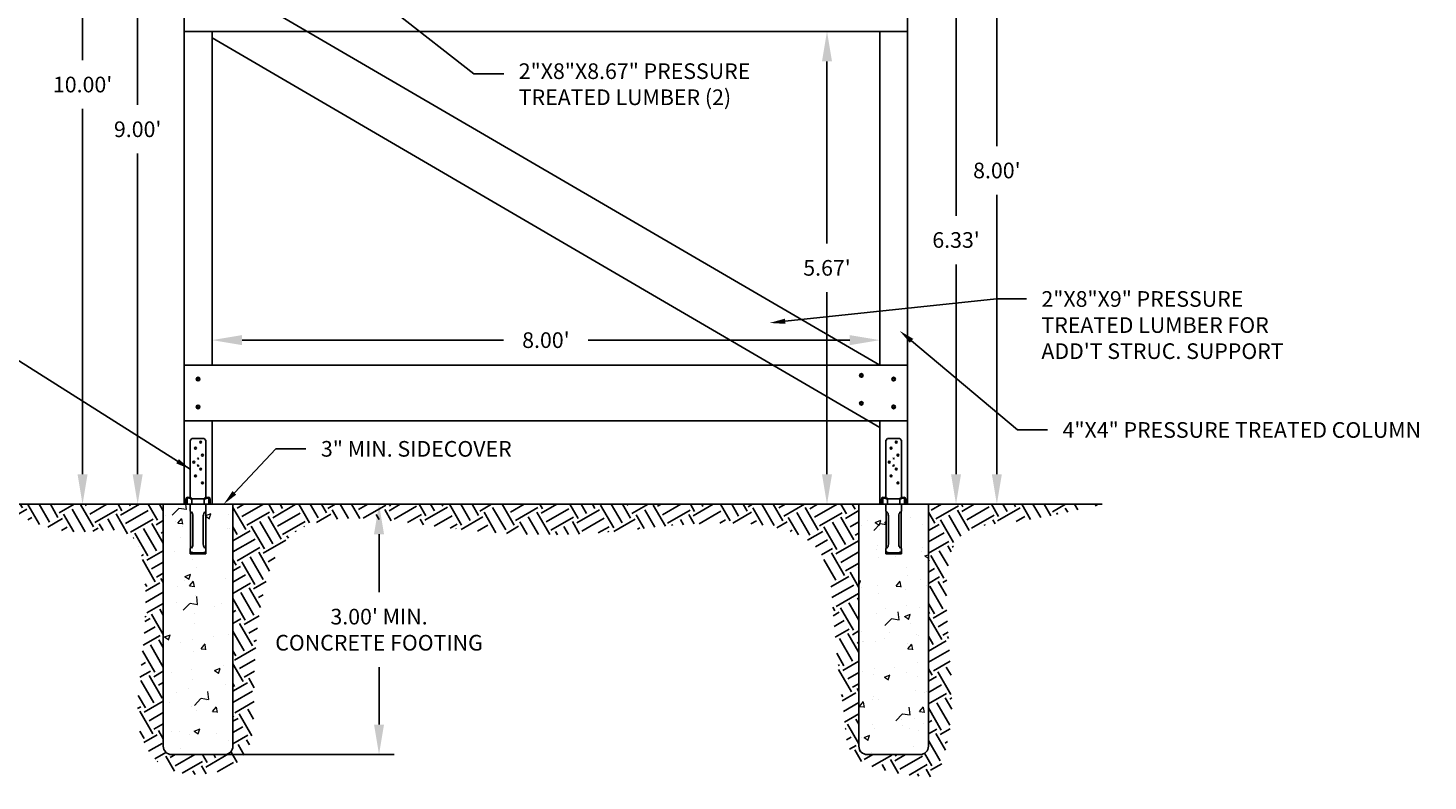
# Model space of a CAD drawing. Units: inches. Extents: x 470465 to 474827, y 759297 to 759565.
# Drawn here: x 470600 to 470617, y 759451 to 759460 of the extents above; entities that cross this region are included whole.
import ezdxf
from ezdxf import colors
from ezdxf.entities.mleader import LeaderData, LeaderLine
from ezdxf.enums import TextEntityAlignment as Align
from ezdxf.math import Vec2, Vec3

# ---------------------------------------------------------------- set-up
doc = ezdxf.new("R2010")
doc.units = ezdxf.units.IN
doc.header["$MEASUREMENT"] = 0
doc.linetypes.add('HIDDEN', pattern=[0.375, 0.25, -0.125])
doc.layers.get('DEFPOINTS').update_dxf_attribs({"color": 254})
for name, color, linetype in [('E-EARTH', 252, 'Continuous'), ('G-DIMS_TXT', 241, 'Continuous'), ('OBJECT-LINE', 1, 'Continuous')]:
    doc.layers.add(name, color=color, linetype=linetype)
doc.layers.add('HATCH - MEDIUM', color=251, linetype='Continuous', lineweight=5)
doc.layers.add('OBJECT', color=5, linetype='Continuous', lineweight=25)
doc.styles.get("Standard").update_dxf_attribs({"font": 'romans.shx', "height": 0.0938})
doc.dimstyles.get("Standard").update_dxf_attribs({"dimtxt": 0.0938, "dimasz": 0.18, "dimexe": 0.09, "dimexo": 0.0625, "dimgap": 0.09, "dimtad": 0, "dimtih": 1, "dimtoh": 1, "dimzin": 0, "dimdsep": 46, "dimtxsty": 'Standard', "dimcen": 0.09, "dimadec": 0, "dimazin": 0, "dimtfac": 1, "dimtofl": 0, "dimtmove": 0, "dimatfit": 3, "dimfxl": 1, "dimtolj": 1, "dimtzin": 0, "dimarcsym": 0})
pattern_1 = [(50, (-505.33386, -104.6156), (0.7172601826, -0.062752135), [0.075, -0.825]), (355, (-505.33386, -104.6156), (-0.1387513336, 0.7521921337), [0.06, -0.66]), (100.45144446, (-505.2741, -104.62085), (0.57850884673, 0.68943999097), [0.063740192, -0.701142112]), (46.1842, (-505.3339, -104.4156), (1.0672413307, -0.1655192808), [0.1125, -1.2375]), (96.63563549, (-505.2449, -104.4294), (0.9346619457, 0.9741186008), [0.095610342, -1.05171376]), (351.18416399, (-505.3339, -104.4156), (0.934661945, 0.9741186003), [0.09, -0.990000001]), (21, (-505.23386, -104.4656), (0.5969070521, -0.40261889067), [0.075, -0.825]), (326, (-505.23386, -104.4656), (0.2433153319, 0.72515004505), [0.06, -0.66]), (71.45144474, (-505.1841, -104.4992), (0.84022237673, 0.3225311528), [0.06374019, -0.701142112]), (37.5, (-505.33386, -104.61562), (0.01215985532, 0.33289385383), [0, -0.652, 0, -0.67, 0, -0.6625]), (7.5, (-505.33386, -104.61562), (0.26306953744, 0.39441171188), [0, -0.382, 0, -0.637, 0, -0.2525]), (327.5, (-505.55686, -104.61562), (0.53382243617, -0.022554871734), [0, -0.25, 0, -0.78, 0, -1.035]), (317.5, (-505.65686, -104.6156), (0.58318616934, 0.10010498233), [0, -0.325, 0, -0.518, 0, -0.735])]

# ---------------------------------------------------------------- blocks, each defined once
blk = doc.blocks.new('NOEQUAL')
at = {"const_width": 0.03}
for points in [[(-1.5, 0.435), (1.5, 0.435)], [(-0.825, -1.428942), (0.825, 1.428942)], [(1.5, -0.435), (-1.5, -0.435)]]:
    blk.add_lwpolyline(points, dxfattribs=at)
blk = doc.blocks.new('*D117')
at = {"layer": 'DEFPOINTS', "color": 0, "transparency": 16777216}
for p in [(470602.153, 759464.105), (470600.936, 759454.105), (470602.153, 759454.105)]:
    blk.add_point(p, dxfattribs=at)
at = {"layer": 'G-DIMS_TXT', "color": 0, "lineweight": -2, "transparency": 16777216}
for p, q in [((470602.028, 759464.105), (470600.756, 759464.105)), ((470600.936, 759463.745), (470600.936, 759459.427)), ((470600.936, 759454.465), (470600.936, 759458.844)), ((470602.028, 759454.105), (470600.756, 759454.105))]:
    blk.add_line(p, q, dxfattribs=at)
at = {"layer": 'G-DIMS_TXT', "color": 0, "transparency": 16777216}
for points in [[(470600.876, 759463.745), (470600.996, 759463.745), (470600.936, 759464.105)], [(470600.876, 759454.465), (470600.996, 759454.465), (470600.936, 759454.105)]]:
    blk.add_solid(points, dxfattribs=at)
at = {"layer": 'G-DIMS_TXT', "color": 0, "transparency": 16777216, "insert": (470600.936, 759459.135), "char_height": 0.1876, "attachment_point": 5}
blk.add_mtext("\\A1;10.00'", dxfattribs=at)
blk = doc.blocks.new('*D120')
at = {"layer": 'DEFPOINTS', "color": 0, "transparency": 16777216}
for p in [(470602.151, 759463.105), (470601.596, 759454.105), (470602.153, 759454.105)]:
    blk.add_point(p, dxfattribs=at)
at = {"layer": 'G-DIMS_TXT', "color": 0, "lineweight": -2, "transparency": 16777216}
for p, q in [((470602.026, 759463.105), (470601.416, 759463.105)), ((470601.596, 759462.745), (470601.596, 759458.891)), ((470601.596, 759454.465), (470601.596, 759458.307)), ((470602.028, 759454.105), (470601.416, 759454.105))]:
    blk.add_line(p, q, dxfattribs=at)
at = {"layer": 'G-DIMS_TXT', "color": 0, "transparency": 16777216}
for points in [[(470601.536, 759462.745), (470601.656, 759462.745), (470601.596, 759463.105)], [(470601.536, 759454.465), (470601.656, 759454.465), (470601.596, 759454.105)]]:
    blk.add_solid(points, dxfattribs=at)
at = {"layer": 'G-DIMS_TXT', "color": 0, "transparency": 16777216, "insert": (470601.596, 759458.599), "char_height": 0.1876, "attachment_point": 5}
blk.add_mtext("\\A1;9.00'", dxfattribs=at)
blk = doc.blocks.new('*D123')
at = {"layer": 'DEFPOINTS', "color": 0, "transparency": 16777216}
for p in [(470602.737, 759454.105), (470602.32, 759451.105), (470604.488, 759451.105)]:
    blk.add_point(p, dxfattribs=at)
at = {"layer": 'G-DIMS_TXT', "color": 0, "lineweight": -2, "transparency": 16777216}
for p, q in [((470602.862, 759454.105), (470604.668, 759454.105)), ((470604.488, 759453.745), (470604.488, 759453.05)), ((470604.488, 759451.465), (470604.488, 759452.154)), ((470602.445, 759451.105), (470604.668, 759451.105))]:
    blk.add_line(p, q, dxfattribs=at)
at = {"layer": 'G-DIMS_TXT', "color": 0, "transparency": 16777216}
for points in [[(470604.428, 759453.745), (470604.548, 759453.745), (470604.488, 759454.105)], [(470604.428, 759451.465), (470604.548, 759451.465), (470604.488, 759451.105)]]:
    blk.add_solid(points, dxfattribs=at)
at = {"layer": 'G-DIMS_TXT', "color": 0, "transparency": 16777216, "insert": (470604.488, 759452.602), "char_height": 0.1876, "attachment_point": 5}
blk.add_mtext("\\A1;3.00' MIN.\\PCONCRETE FOOTING", dxfattribs=at)
blk = doc.blocks.new('*D126')
at = {"layer": 'DEFPOINTS', "color": 0, "transparency": 16777216}
for p in [(470610.487, 759456.072), (470602.487, 759455.772), (470610.487, 759455.772)]:
    blk.add_point(p, dxfattribs=at)
at = {"layer": 'G-DIMS_TXT', "color": 0, "lineweight": -2, "transparency": 16777216}
for p, q in [((470602.487, 759455.897), (470602.487, 759456.252)), ((470610.487, 759455.897), (470610.487, 759456.252)), ((470602.847, 759456.072), (470605.981, 759456.072)), ((470610.127, 759456.072), (470606.993, 759456.072))]:
    blk.add_line(p, q, dxfattribs=at)
at = {"layer": 'G-DIMS_TXT', "color": 0, "transparency": 16777216}
for points in [[(470602.847, 759456.132), (470602.847, 759456.012), (470602.487, 759456.072)], [(470610.127, 759456.132), (470610.127, 759456.012), (470610.487, 759456.072)]]:
    blk.add_solid(points, dxfattribs=at)
at = {"layer": 'G-DIMS_TXT', "color": 0, "transparency": 16777216, "insert": (470606.487, 759456.072), "char_height": 0.1876, "attachment_point": 5}
blk.add_mtext("\\A1;8.00'", dxfattribs=at)
blk = doc.blocks.new('*D129')
at = {"layer": 'DEFPOINTS', "color": 0, "transparency": 16777216}
for p in [(470610.487, 759459.772), (470609.855, 759454.105), (470610.487, 759454.105)]:
    blk.add_point(p, dxfattribs=at)
at = {"layer": 'G-DIMS_TXT', "color": 0, "lineweight": -2, "transparency": 16777216}
for p, q in [((470610.362, 759459.772), (470609.675, 759459.772)), ((470609.855, 759459.412), (470609.855, 759457.23)), ((470609.855, 759454.465), (470609.855, 759456.647)), ((470610.362, 759454.105), (470609.675, 759454.105))]:
    blk.add_line(p, q, dxfattribs=at)
at = {"layer": 'G-DIMS_TXT', "color": 0, "transparency": 16777216}
for points in [[(470609.795, 759459.412), (470609.915, 759459.412), (470609.855, 759459.772)], [(470609.795, 759454.465), (470609.915, 759454.465), (470609.855, 759454.105)]]:
    blk.add_solid(points, dxfattribs=at)
at = {"layer": 'G-DIMS_TXT', "color": 0, "transparency": 16777216, "insert": (470609.855, 759456.938), "char_height": 0.1876, "attachment_point": 5}
blk.add_mtext("\\A1;5.67'", dxfattribs=at)
blk = doc.blocks.new('*D132')
at = {"layer": 'DEFPOINTS', "color": 0, "transparency": 16777216}
for p in [(470610.82, 759460.438), (470610.82, 759454.105), (470611.401, 759454.105)]:
    blk.add_point(p, dxfattribs=at)
at = {"layer": 'G-DIMS_TXT', "color": 0, "lineweight": -2, "transparency": 16777216}
for p, q in [((470610.945, 759460.438), (470611.581, 759460.438)), ((470611.401, 759460.078), (470611.401, 759457.563)), ((470611.401, 759454.465), (470611.401, 759456.98)), ((470610.945, 759454.105), (470611.581, 759454.105))]:
    blk.add_line(p, q, dxfattribs=at)
at = {"layer": 'G-DIMS_TXT', "color": 0, "transparency": 16777216}
for points in [[(470611.341, 759460.078), (470611.461, 759460.078), (470611.401, 759460.438)], [(470611.341, 759454.465), (470611.461, 759454.465), (470611.401, 759454.105)]]:
    blk.add_solid(points, dxfattribs=at)
at = {"layer": 'G-DIMS_TXT', "color": 0, "transparency": 16777216, "insert": (470611.401, 759457.272), "char_height": 0.1876, "attachment_point": 5}
blk.add_mtext("\\A1;6.33'", dxfattribs=at)
blk = doc.blocks.new('*D135')
at = {"layer": 'DEFPOINTS', "color": 0, "transparency": 16777216}
for p in [(470610.822, 759462.105), (470610.82, 759454.105), (470611.89, 759454.105)]:
    blk.add_point(p, dxfattribs=at)
at = {"layer": 'G-DIMS_TXT', "color": 0, "lineweight": -2, "transparency": 16777216}
for p, q in [((470610.947, 759462.105), (470612.07, 759462.105)), ((470611.89, 759461.745), (470611.89, 759458.397)), ((470611.89, 759454.465), (470611.89, 759457.813)), ((470610.945, 759454.105), (470612.07, 759454.105))]:
    blk.add_line(p, q, dxfattribs=at)
at = {"layer": 'G-DIMS_TXT', "color": 0, "transparency": 16777216}
for points in [[(470611.83, 759461.745), (470611.95, 759461.745), (470611.89, 759462.105)], [(470611.83, 759454.465), (470611.95, 759454.465), (470611.89, 759454.105)]]:
    blk.add_solid(points, dxfattribs=at)
at = {"layer": 'G-DIMS_TXT', "color": 0, "transparency": 16777216, "insert": (470611.89, 759458.105), "char_height": 0.1876, "attachment_point": 5}
blk.add_mtext("\\A1;8.00'", dxfattribs=at)

msp = doc.modelspace()

# ---------------------------------------------------------------- hatches: boundary and pattern name
h = msp.add_hatch()
h.set_pattern_fill('EARTH', color=8, scale=1.25, angle=30)
h.set_pattern_definition([(30, (-505.33386, -104.61562), (0.11438293868, 0.42688293868), [0.3125, -0.3125]), (30, (-505.39245, -104.51413), (0.11438293868, 0.42688293868), [0.3125, -0.3125]), (30, (-505.45105, -104.41265), (0.11438293868, 0.42688293868), [0.3125, -0.3125]), (120, (-505.43675, -104.3593), (-0.42688293868, 0.11438293868), [0.3125, -0.3125]), (120, (-505.33526, -104.3007), (-0.42688293868, 0.11438293868), [0.3125, -0.3125]), (120, (-505.23377, -104.2421), (-0.42688293868, 0.11438293868), [0.3125, -0.3125])])
edge = h.paths.add_edge_path()
edge.add_spline(control_points=[(470599.82, 759454.105), (470600.268, 759453.939), (470600.7, 759453.657), (470601.779, 759453.951), (470601.646, 759452.047), (470601.533, 759451.42), (470601.92, 759450.839), (470602.574, 759450.845), (470603.018, 759451.163), (470602.954, 759452.073), (470603.126, 759453.759), (470604.135, 759454.003), (470605.566, 759453.759), (470606.952, 759453.697), (470608.351, 759453.926), (470609.892, 759453.837), (470609.925, 759452.509), (470610.09, 759451.506), (470610.071, 759450.928), (470611.309, 759450.788), (470611.184, 759450.951), (470611.398, 759451.398), (470611.303, 759452.54), (470611.233, 759453.861), (470612.118, 759453.861), (470612.798, 759454.021), (470613.153, 759454.105)], knot_values=[0, 0, 0, 0, 1.316552, 2.048029, 3.117734, 4.221219, 4.762099, 5.648627, 6.14435, 7.093685, 8.499164, 9.318737, 10.548601, 12.449065, 13.648861, 14.786047, 15.428408, 16.560154, 17.400017, 18.304924, 18.612323, 19.249507, 20.054042, 20.918913, 21.934692, 23.044108, 23.044108, 23.044108, 23.044108], degree=3, periodic=0)
edge.add_line((470613.153, 759454.105), (470611.07, 759454.105))
edge.add_line((470611.07, 759454.105), (470611.07, 759451.205))
edge.add_arc((470610.97, 759451.205), 0.1, 270, 360, ccw=False)
edge.add_line((470610.97, 759451.105), (470610.337, 759451.105))
edge.add_arc((470610.337, 759451.205), 0.1, 180, 270, ccw=False)
edge.add_line((470610.237, 759451.205), (470610.237, 759454.105))
edge.add_line((470610.237, 759454.105), (470602.737, 759454.105))
edge.add_line((470602.737, 759454.105), (470602.737, 759451.205))
edge.add_arc((470602.637, 759451.205), 0.1, 270, 360, ccw=False)
edge.add_line((470602.637, 759451.105), (470602.003, 759451.105))
edge.add_arc((470602.003, 759451.205), 0.1, 180, 270, ccw=False)
edge.add_line((470601.903, 759451.205), (470601.903, 759454.105))
edge.add_line((470601.903, 759454.105), (470599.82, 759454.105))
at = {"layer": 'HATCH - MEDIUM'}
h = msp.add_hatch(dxfattribs=at)
h.set_pattern_fill('AR-CONC', color=256, scale=0.1)
h.set_pattern_definition(pattern_1)
h.paths.add_polyline_path([(470602.737, 759454.105), (470602.414, 759454.105), (470602.414, 759454.022), (470602.411, 759453.574), (470602.414, 759453.574), (470602.414, 759453.511), (470602.226, 759453.511), (470602.226, 759453.574), (470602.229, 759454.022), (470602.226, 759454.022), (470602.226, 759454.105), (470601.903, 759454.105), (470601.903, 759451.205, 0.414214), (470602.003, 759451.105), (470602.637, 759451.105, 0.414214), (470602.737, 759451.205)])
h = msp.add_hatch(dxfattribs=at)
h.set_pattern_fill('AR-CONC', color=256, scale=0.1)
h.set_pattern_definition(pattern_1)
h.paths.add_polyline_path([(470610.237, 759451.205, 0.414214), (470610.337, 759451.105), (470610.97, 759451.105, 0.414214), (470611.07, 759451.205), (470611.07, 759454.105), (470610.747, 759454.105), (470610.747, 759454.022), (470610.744, 759453.574), (470610.747, 759453.574), (470610.747, 759453.511), (470610.56, 759453.511), (470610.56, 759453.574), (470610.562, 759454.022), (470610.56, 759454.022), (470610.56, 759454.105), (470610.237, 759454.105)])

# ---------------------------------------------------------------- linework, layer by layer
at = {"layer": 'E-EARTH'}
msp.add_lwpolyline([(470613.153, 759454.105), (470599.82, 759454.105)], dxfattribs=at)
at = {"layer": 'OBJECT'}
for p, q in [((470602.487, 759455.105), (470602.487, 759454.105)), ((470610.487, 759455.105), (470610.487, 759454.105))]:
    msp.add_line(p, q, dxfattribs=at)
for points in [[(470602.153, 759463.897), (470602.153, 759454.105)], [(470610.82, 759461.897), (470610.82, 759454.105)], [(470610.487, 759455.772), (470602.487, 759460.438)], [(470610.82, 759460.438), (470610.82, 759459.772)], [(470602.153, 759459.772), (470606.487, 759459.772)], [(470602.487, 759459.772), (470602.487, 759455.772)], [(470606.487, 759459.772), (470610.82, 759459.772)], [(470610.487, 759459.772), (470610.487, 759455.772)], [(470610.487, 759455.026), (470602.487, 759459.693)], [(470602.153, 759455.772), (470610.82, 759455.772)], [(470602.153, 759455.105), (470610.82, 759455.105)]]:
    msp.add_lwpolyline(points, dxfattribs=at)
at = {"layer": 'OBJECT-LINE'}
for p, q in [((470602.311, 759455.621), (470602.302, 759455.605)), ((470602.302, 759455.605), (470602.311, 759455.59)), ((470602.329, 759455.621), (470602.311, 759455.621)), ((470602.311, 759455.59), (470602.329, 759455.59)), ((470602.338, 759455.605), (470602.329, 759455.621)), ((470602.329, 759455.59), (470602.338, 759455.605)), ((470610.258, 759455.664), (470610.249, 759455.649)), ((470610.249, 759455.649), (470610.258, 759455.633)), ((470610.276, 759455.664), (470610.258, 759455.664)), ((470610.258, 759455.633), (470610.276, 759455.633)), ((470610.285, 759455.649), (470610.276, 759455.664)), ((470610.276, 759455.633), (470610.285, 759455.649)), ((470610.635, 759455.605), (470610.644, 759455.621)), ((470610.644, 759455.59), (470610.635, 759455.605)), ((470610.644, 759455.621), (470610.662, 759455.621)), ((470610.662, 759455.59), (470610.644, 759455.59)), ((470610.662, 759455.621), (470610.671, 759455.605)), ((470610.671, 759455.605), (470610.662, 759455.59)), ((470602.311, 759455.287), (470602.302, 759455.272)), ((470602.302, 759455.272), (470602.311, 759455.256)), ((470602.329, 759455.287), (470602.311, 759455.287)), ((470602.311, 759455.256), (470602.329, 759455.256)), ((470602.338, 759455.272), (470602.329, 759455.287)), ((470602.329, 759455.256), (470602.338, 759455.272)), ((470610.258, 759455.331), (470610.249, 759455.315)), ((470610.249, 759455.315), (470610.258, 759455.3)), ((470610.276, 759455.331), (470610.258, 759455.331)), ((470610.258, 759455.3), (470610.276, 759455.3)), ((470610.285, 759455.315), (470610.276, 759455.331)), ((470610.276, 759455.3), (470610.285, 759455.315)), ((470610.635, 759455.272), (470610.644, 759455.287)), ((470610.644, 759455.256), (470610.635, 759455.272)), ((470610.644, 759455.287), (470610.662, 759455.287)), ((470610.662, 759455.256), (470610.644, 759455.256)), ((470610.662, 759455.287), (470610.671, 759455.272)), ((470610.671, 759455.272), (470610.662, 759455.256)), ((470602.247, 759454.892), (470602.226, 759454.871)), ((470602.393, 759454.892), (470602.247, 759454.892)), ((470602.393, 759454.892), (470602.414, 759454.871)), ((470610.58, 759454.892), (470610.56, 759454.871)), ((470610.726, 759454.892), (470610.58, 759454.892)), ((470610.726, 759454.892), (470610.747, 759454.871)), ((470602.226, 759454.871), (470602.226, 759454.178)), ((470602.414, 759454.871), (470602.414, 759454.178)), ((470610.56, 759454.871), (470610.56, 759454.178)), ((470610.747, 759454.871), (470610.747, 759454.178)), ((470602.31, 759454.569), (470602.32, 759454.579)), ((470602.31, 759454.569), (470602.32, 759454.559)), ((470602.32, 759454.579), (470602.33, 759454.569)), ((470602.32, 759454.559), (470602.33, 759454.569)), ((470610.643, 759454.569), (470610.653, 759454.579)), ((470610.643, 759454.569), (470610.653, 759454.559)), ((470610.653, 759454.579), (470610.663, 759454.569)), ((470610.653, 759454.559), (470610.663, 759454.569)), ((470602.174, 759454.105), (470602.174, 759454.168)), ((470602.174, 759454.105), (470602.466, 759454.105)), ((470602.185, 759454.144), (470602.185, 759454.156)), ((470602.185, 759454.115), (470602.185, 759454.128)), ((470602.19, 759454.188), (470602.19, 759454.105)), ((470602.195, 759454.188), (470602.226, 759454.188)), ((470602.204, 759454.179), (470602.219, 759454.179)), ((470602.225, 759454.188), (470602.225, 759454.169)), ((470602.225, 759454.178), (470602.247, 759454.178)), ((470602.225, 759454.169), (470602.415, 759454.169)), ((470602.247, 759454.178), (470602.226, 759454.178)), ((470602.247, 759454.178), (470602.226, 759454.178)), ((470602.226, 759454.106), (470602.226, 759454.022)), ((470602.247, 759454.178), (470602.247, 759454.105)), ((470602.247, 759454.178), (470602.247, 759454.169)), ((470602.247, 759454.169), (470602.247, 759454.105)), ((470602.393, 759454.178), (470602.393, 759454.105)), ((470602.393, 759454.178), (470602.393, 759454.169)), ((470602.414, 759454.178), (470602.393, 759454.178)), ((470602.393, 759454.178), (470602.415, 759454.178)), ((470602.414, 759454.178), (470602.393, 759454.178)), ((470602.393, 759454.169), (470602.393, 759454.105)), ((470602.414, 759454.188), (470602.445, 759454.188)), ((470602.414, 759454.106), (470602.414, 759454.022)), ((470602.415, 759454.169), (470602.415, 759454.188)), ((470602.422, 759454.179), (470602.437, 759454.179)), ((470602.45, 759454.188), (470602.45, 759454.105)), ((470602.455, 759454.143), (470602.455, 759454.155)), ((470602.455, 759454.114), (470602.455, 759454.127)), ((470602.466, 759454.105), (470602.466, 759454.168)), ((470610.507, 759454.105), (470610.507, 759454.168)), ((470610.507, 759454.105), (470610.799, 759454.105)), ((470610.518, 759454.144), (470610.518, 759454.156)), ((470610.518, 759454.115), (470610.518, 759454.128)), ((470610.523, 759454.188), (470610.523, 759454.105)), ((470610.528, 759454.188), (470610.56, 759454.188)), ((470610.537, 759454.179), (470610.552, 759454.179)), ((470610.558, 759454.188), (470610.558, 759454.169)), ((470610.558, 759454.178), (470610.58, 759454.178)), ((470610.558, 759454.169), (470610.748, 759454.169)), ((470610.58, 759454.178), (470610.56, 759454.178)), ((470610.58, 759454.178), (470610.56, 759454.178)), ((470610.56, 759454.106), (470610.56, 759454.022)), ((470610.58, 759454.178), (470610.58, 759454.105)), ((470610.58, 759454.178), (470610.58, 759454.169)), ((470610.58, 759454.169), (470610.58, 759454.105)), ((470610.726, 759454.178), (470610.726, 759454.105)), ((470610.726, 759454.178), (470610.726, 759454.169)), ((470610.747, 759454.178), (470610.726, 759454.178)), ((470610.726, 759454.178), (470610.748, 759454.178)), ((470610.747, 759454.178), (470610.726, 759454.178)), ((470610.726, 759454.169), (470610.726, 759454.105)), ((470610.747, 759454.188), (470610.778, 759454.188)), ((470610.747, 759454.106), (470610.747, 759454.022)), ((470610.748, 759454.169), (470610.748, 759454.188)), ((470610.756, 759454.179), (470610.771, 759454.179)), ((470610.783, 759454.188), (470610.783, 759454.105)), ((470610.789, 759454.143), (470610.789, 759454.155)), ((470610.789, 759454.114), (470610.789, 759454.127)), ((470610.799, 759454.105), (470610.799, 759454.168)), ((470602.226, 759454.022), (470602.229, 759454.022)), ((470602.229, 759454.022), (470602.229, 759453.574)), ((470602.258, 759453.968), (470602.258, 759453.626)), ((470602.382, 759453.968), (470602.382, 759453.626)), ((470602.411, 759453.574), (470602.411, 759454.022)), ((470602.414, 759454.022), (470602.411, 759454.022)), ((470610.56, 759454.022), (470610.562, 759454.022)), ((470610.562, 759454.022), (470610.562, 759453.574)), ((470610.592, 759453.968), (470610.592, 759453.626)), ((470610.715, 759453.968), (470610.715, 759453.626)), ((470610.744, 759453.574), (470610.744, 759454.022)), ((470610.747, 759454.022), (470610.744, 759454.022)), ((470602.226, 759453.574), (470602.226, 759453.511)), ((470602.226, 759453.574), (470602.229, 759453.574)), ((470602.414, 759453.574), (470602.411, 759453.574)), ((470602.414, 759453.511), (470602.414, 759453.574)), ((470610.56, 759453.574), (470610.56, 759453.511)), ((470610.56, 759453.574), (470610.562, 759453.574)), ((470610.747, 759453.574), (470610.744, 759453.574)), ((470610.747, 759453.511), (470610.747, 759453.574)), ((470602.414, 759453.522), (470602.226, 759453.522)), ((470602.414, 759453.511), (470602.226, 759453.511)), ((470602.414, 759453.511), (470602.226, 759453.511)), ((470610.747, 759453.522), (470610.56, 759453.522)), ((470610.747, 759453.511), (470610.56, 759453.511)), ((470610.747, 759453.511), (470610.56, 759453.511))]:
    msp.add_line(p, q, dxfattribs=at)
at = {"layer": 'OBJECT-LINE', "linetype": 'HIDDEN'}
for p, q in [((470602.312, 759454.655), (470602.317, 759454.66)), ((470602.317, 759454.644), (470602.312, 759454.649)), ((470602.328, 759454.655), (470602.322, 759454.66)), ((470602.322, 759454.644), (470602.328, 759454.649)), ((470610.646, 759454.655), (470610.651, 759454.66)), ((470610.651, 759454.644), (470610.646, 759454.649)), ((470610.661, 759454.655), (470610.656, 759454.66)), ((470610.656, 759454.644), (470610.661, 759454.649)), ((470602.236, 759453.541), (470602.229, 759453.534)), ((470602.237, 759453.526), (470602.229, 759453.534)), ((470602.252, 759453.525), (470602.244, 759453.533)), ((470602.387, 759453.525), (470602.395, 759453.533)), ((470602.403, 759453.541), (470602.411, 759453.534)), ((470602.403, 759453.526), (470602.411, 759453.534)), ((470610.57, 759453.541), (470610.562, 759453.534)), ((470610.57, 759453.526), (470610.562, 759453.534)), ((470610.586, 759453.525), (470610.578, 759453.533)), ((470610.721, 759453.525), (470610.729, 759453.533)), ((470610.736, 759453.526), (470610.744, 759453.534)), ((470610.737, 759453.541), (470610.744, 759453.534))]:
    msp.add_line(p, q, dxfattribs=at)
at = {"layer": 'OBJECT-LINE'}
for points in [[(470601.903, 759454.105), (470601.903, 759451.205, 0.414214), (470602.003, 759451.105), (470602.637, 759451.105, 0.414214), (470602.737, 759451.205), (470602.737, 759454.105), (470602.737, 759454.105)], [(470610.237, 759454.105), (470610.237, 759451.205, 0.414214), (470610.337, 759451.105), (470610.97, 759451.105, 0.414214), (470611.07, 759451.205), (470611.07, 759454.105), (470611.07, 759454.105)]]:
    msp.add_lwpolyline(points, format="xyb", dxfattribs=at)
for centre, radius in [((470602.32, 759455.605), 0.0215), ((470602.32, 759455.605), 0.0155), ((470602.32, 759455.605), 0.0129), ((470610.267, 759455.649), 0.0215), ((470610.267, 759455.649), 0.0155), ((470610.267, 759455.649), 0.0129), ((470610.653, 759455.605), 0.0215), ((470610.653, 759455.605), 0.0155), ((470610.653, 759455.605), 0.0129), ((470602.32, 759455.272), 0.0215), ((470602.32, 759455.272), 0.0155), ((470602.32, 759455.272), 0.0129), ((470610.267, 759455.315), 0.0215), ((470610.267, 759455.315), 0.0155), ((470610.267, 759455.315), 0.0129), ((470610.653, 759455.272), 0.0215), ((470610.653, 759455.272), 0.0155), ((470610.653, 759455.272), 0.0129), ((470602.289, 759454.777), 0.0111), ((470602.351, 759454.85), 0.0111), ((470610.622, 759454.777), 0.0111), ((470610.685, 759454.85), 0.0111), ((470602.268, 759454.61), 0.0111), ((470602.372, 759454.694), 0.0111), ((470610.601, 759454.61), 0.0111), ((470610.705, 759454.694), 0.0111), ((470602.289, 759454.444), 0.0111), ((470602.351, 759454.527), 0.0111), ((470610.622, 759454.444), 0.0111), ((470610.685, 759454.527), 0.0111), ((470602.372, 759454.36), 0.0111), ((470610.705, 759454.36), 0.0111)]:
    msp.add_circle(centre, radius, dxfattribs=at)
for centre, radius, start, end in [((470602.195, 759454.168), 0.0208, 90, 180), ((470602.195, 759454.168), 0.0104, 90, 180), ((470602.445, 759454.168), 0.0208, 0, 90), ((470602.445, 759454.168), 0.0104, 0, 90), ((470610.528, 759454.168), 0.0208, 90, 180), ((470610.528, 759454.168), 0.0104, 90, 180), ((470610.778, 759454.168), 0.0208, 0, 90), ((470610.778, 759454.168), 0.0104, 0, 90), ((470602.183, 759453.964), 0.0755, 2.7693, 41.3908), ((470602.457, 759453.964), 0.0755, 138.6092, 177.2307), ((470610.516, 759453.964), 0.0755, 2.7693, 41.3908), ((470610.79, 759453.964), 0.0755, 138.6092, 177.2307), ((470602.183, 759453.629), 0.0755, 318.6092, 357.2307), ((470602.457, 759453.629), 0.0755, 182.7693, 221.3908), ((470610.516, 759453.629), 0.0755, 318.6092, 357.2307), ((470610.79, 759453.629), 0.0755, 182.7693, 221.3908)]:
    msp.add_arc(centre, radius, start, end, dxfattribs=at)
at = {"layer": 'OBJECT-LINE', "linetype": 'HIDDEN'}
for centre, radius, start, end in [((470602.26, 759453.533), 0.0217, 225, 270), ((470602.26, 759453.533), 0.0108, 225, 270), ((470602.38, 759453.533), 0.0108, 270, 315), ((470602.38, 759453.533), 0.0217, 270, 315), ((470610.593, 759453.533), 0.0217, 225, 270), ((470610.593, 759453.533), 0.0108, 225, 270), ((470610.713, 759453.533), 0.0108, 270, 315), ((470610.713, 759453.533), 0.0217, 270, 315)]:
    msp.add_arc(centre, radius, start, end, dxfattribs=at)

# ---------------------------------------------------------------- block references
at = {"layer": 'OBJECT-LINE', "yscale": 0.003494561344960549, "zscale": 0.003494561344960549}
for p, xscale in [((470602.32, 759455.611), 0.003494561344960549), ((470610.267, 759455.655), 0.003494561344960549), ((470610.653, 759455.611), -0.003494561344960549), ((470602.32, 759455.278), 0.003494561344960549), ((470610.267, 759455.321), 0.003494561344960549), ((470610.653, 759455.278), -0.003494561344960549)]:
    msp.add_blockref('NOEQUAL', p, dxfattribs=dict(at, xscale=xscale))

# ---------------------------------------------------------------- texts
at = {"layer": 'OBJECT-LINE'}
for p in [(470602.32, 759455.599), (470610.267, 759455.643), (470610.653, 759455.599), (470602.32, 759455.266), (470610.267, 759455.309), (470610.653, 759455.266)]:
    msp.add_text('S5', height=0.00663, dxfattribs=at).set_placement(p, align=Align.CENTER)

# ---------------------------------------------------------------- dimensions: what is measured, and where the dimension line sits
at = {"layer": 'G-DIMS_TXT'}
for base, p1, picture, middle in [((470600.936, 759454.105), (470602.153, 759464.105), '*D117', (470600.936, 759459.135)), ((470601.596, 759454.105), (470602.151, 759463.105), '*D120', (470601.596, 759458.599))]:
    dim = msp.add_linear_dim(base=base, p1=p1, p2=(470602.153, 759454.105), angle=90, dimstyle='Standard', override={"dimpost": "'"}, dxfattribs=at)
    dim.commit()
    dim.dimension.update_dxf_attribs({"geometry": picture, "text_midpoint": middle, "dimtype": 160})
for base, p1, p2, picture, middle in [((470611.89, 759454.105), (470610.822, 759462.105), (470610.82, 759454.105), '*D135', (470611.89, 759458.105)), ((470611.401, 759454.105), (470610.82, 759460.438), (470610.82, 759454.105), '*D132', (470611.401, 759457.272)), ((470609.855, 759454.105), (470610.487, 759459.772), (470610.487, 759454.105), '*D129', (470609.855, 759456.938))]:
    dim = msp.add_linear_dim(base=base, p1=p1, p2=p2, angle=90, dimstyle='Standard', override={"dimpost": "'"}, dxfattribs=at)
    dim.commit()
    dim.dimension.update_dxf_attribs({"geometry": picture, "text_midpoint": middle})
dim = msp.add_linear_dim(base=(470610.487, 759456.072), p1=(470602.487, 759455.772), p2=(470610.487, 759455.772), dimstyle='Standard', override={"dimpost": "'"}, dxfattribs=at)
dim.commit()
dim.dimension.update_dxf_attribs({"geometry": '*D126', "text_midpoint": (470606.487, 759456.072)})
dim = msp.add_linear_dim(base=(470604.488, 759451.105), p1=(470602.737, 759454.105), p2=(470602.32, 759451.105), angle=90, text='<> MIN.\\PCONCRETE FOOTING', dimstyle='Standard', override={"dimpost": "'"}, dxfattribs=at)
dim.commit()
dim.dimension.update_dxf_attribs({"geometry": '*D123', "text_midpoint": (470604.488, 759452.602), "dimtype": 160})

# ---------------------------------------------------------------- leaders
msp.add_leader([(470602.226, 759454.524), (470598.783, 759456.704)], dimstyle='Standard', override={"dimscale": 0}, dxfattribs=at)
ml = msp.add_multileader_mtext('Standard', dxfattribs=at)
ml.set_content('2"X8"X14" PRESSURE\\PTREATED LUMBER', color=256)
ml.set_leader_properties()
ml.build(insert=Vec2(0, 0))
ml.multileader.update_dxf_attribs({"dogleg_length": 0.18, "arrow_head_size": 0.188, "scale": 2})
ctx = ml.context
ctx.base_point, ctx.scale, ctx.char_height, ctx.arrow_head_size, ctx.landing_gap_size, ctx.plane_origin = Vec3(470612.574, 759460.674), 2, 0.1876, 0.188, 0.18, Vec3(470618.862, 759462.306)
notes = []
notes.append((ctx, [(1, (1, 1, 0), (470612.214, 759460.674), (1, 0), 0.36, [(0, [(470610.987, 759460.772)], 0, [])])]))
ctx.mtext.insert, ctx.mtext.flow_direction = Vec3(470612.754, 759460.768), 5
ml = msp.add_multileader_mtext('Standard', dxfattribs=at)
ml.set_content('2"X8"X8.67" PRESSURE \\PTREATED LUMBER (2)', color=256)
ml.set_leader_properties()
ml.build(insert=Vec2(0, 0))
ml.multileader.update_dxf_attribs({"dogleg_length": 0.18, "arrow_head_size": 0.188, "scale": 2})
ctx = ml.context
ctx.base_point, ctx.scale, ctx.char_height, ctx.arrow_head_size, ctx.landing_gap_size, ctx.plane_origin = Vec3(470605.982, 759459.264), 2, 0.1876, 0.188, 0.18, Vec3(470604.546, 759460.107)
notes.append((ctx, [(0, (1, 1, 0), (470605.622, 759459.264), (1, 0), 0.36, [(0, [(470604.546, 759460.107)], 0, [])])]))
ctx.mtext.insert, ctx.mtext.flow_direction = Vec3(470606.162, 759459.389), 5
ml = msp.add_multileader_mtext('Standard', dxfattribs=at)
ml.set_content('2"X8"X9" PRESSURE\\PTREATED LUMBER FOR \\PADD\'T STRUC. SUPPORT', color=256)
ml.set_leader_properties()
ml.build(insert=Vec2(0, 0))
ml.multileader.update_dxf_attribs({"dogleg_length": 0.18, "arrow_head_size": 0.188, "scale": 2})
ctx = ml.context
ctx.base_point, ctx.scale, ctx.char_height, ctx.arrow_head_size, ctx.landing_gap_size, ctx.plane_origin = Vec3(470612.244, 759456.566), 2, 0.1876, 0.188, 0.18, Vec3(470617.842, 759458.358)
notes.append((ctx, [(1, (1, 1, 0), (470611.884, 759456.566), (1, 0), 0.36, [(0, [(470609.166, 759456.278)], 0, [])])]))
ctx.mtext.insert, ctx.mtext.flow_direction = Vec3(470612.424, 759456.659), 5
ml = msp.add_multileader_mtext('Standard', dxfattribs=at)
ml.set_content('4"X4" PRESSURE TREATED COLUMN', color=256)
ml.set_leader_properties()
ml.build(insert=Vec2(0, 0))
ml.multileader.update_dxf_attribs({"dogleg_length": 0.18, "arrow_head_size": 0.188, "scale": 2})
ctx = ml.context
ctx.base_point, ctx.scale, ctx.char_height, ctx.arrow_head_size, ctx.landing_gap_size, ctx.plane_origin = Vec3(470612.497, 759454.995), 2, 0.1876, 0.188, 0.18, Vec3(470618.942, 759456.797)
notes.append((ctx, [(1, (1, 1, 0), (470612.137, 759454.995), (1, 0), 0.36, [(0, [(470610.724, 759456.185)], 0, [])])]))
ctx.mtext.insert, ctx.mtext.width, ctx.mtext.flow_direction = Vec3(470612.677, 759455.089), 3.35909, 5
ml = msp.add_multileader_mtext('Standard', dxfattribs=at)
ml.set_content('3" MIN. SIDECOVER', color=256)
ml.set_leader_properties()
ml.build(insert=Vec2(0, 0))
ml.multileader.update_dxf_attribs({"dogleg_length": 0.18, "arrow_head_size": 0.188, "scale": 2})
ctx = ml.context
ctx.base_point, ctx.scale, ctx.char_height, ctx.arrow_head_size, ctx.landing_gap_size, ctx.plane_origin = Vec3(470603.612, 759454.769), 2, 0.1876, 0.188, 0.18, Vec3(470602.626, 759454.105)
notes.append((ctx, [(0, (1, 1, 0), (470603.252, 759454.769), (1, 0), 0.36, [(0, [(470602.626, 759454.105)], 0, [])])]))
ctx.mtext.insert, ctx.mtext.flow_direction = Vec3(470603.792, 759454.863), 5
for ctx, leaders in notes:
    for number, flags, end, landing, length, lines in leaders:
        leader = LeaderData()
        leader.index, (leader.has_last_leader_line, leader.has_dogleg_vector, leader.attachment_direction) = number, flags
        leader.last_leader_point, leader.dogleg_vector, leader.dogleg_length = Vec3(end), Vec3(landing), length
        for number, points, colour, breaks in lines:
            line = LeaderLine()
            line.index, line.vertices, line.color, line.breaks = number, Vec3.list(points), colors.encode_raw_color(colour), breaks
            leader.lines.append(line)
        ctx.leaders.append(leader)

doc.saveas('drawing.dxf')
